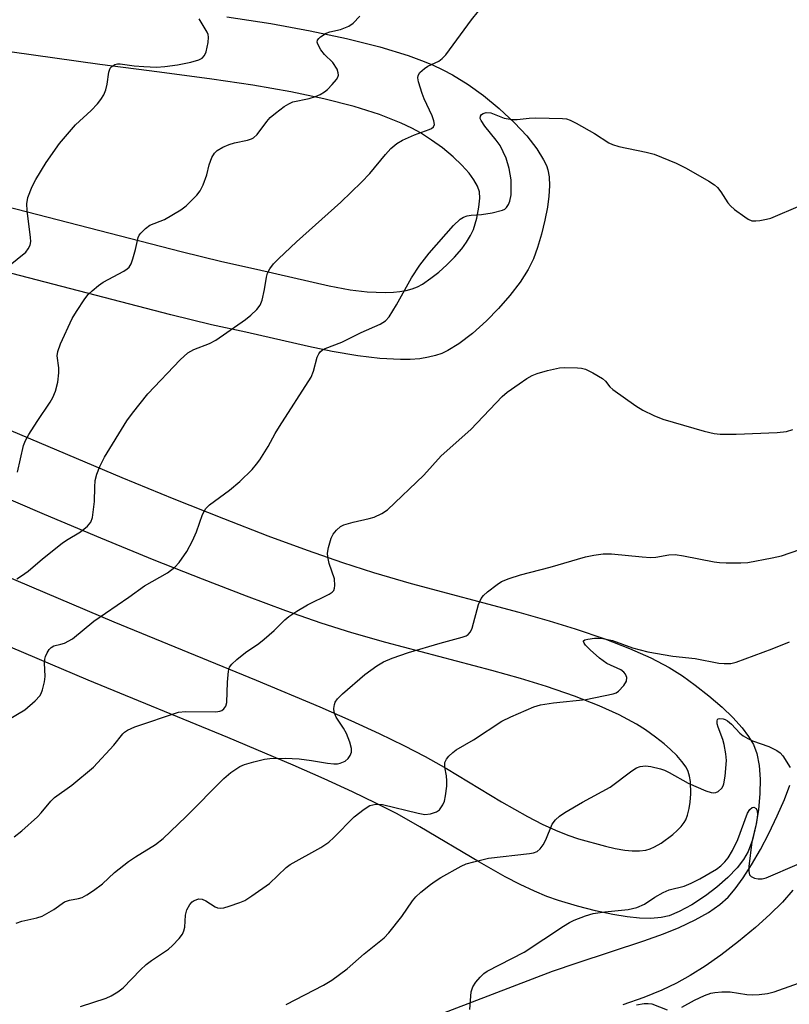
# Model space of a CAD drawing. Units: inches. Extents: x 1171771 to 1177771, y 541458 to 545459.
# Drawn here: x 1173567 to 1173730, y 544952 to 545161 of the extents above; entities that cross this region are included whole.
import ezdxf

# ---------------------------------------------------------------- set-up
doc = ezdxf.new("R2010")
doc.units = ezdxf.units.IN
doc.header["$MEASUREMENT"] = 0
doc.layers.add('TRANS-Driveway', color=251, linetype='Continuous')
doc.layers.add('Undefined', color=1, linetype='Continuous')

msp = doc.modelspace()

# ---------------------------------------------------------------- linework, layer by layer
at = {"layer": 'TRANS-Driveway'}
for points in [[(1173610.97, 545161.51, 0), (1173620.3, 545160.07, 0), (1173628.7, 545158.56, 0), (1173636.39, 545156.93, 0), (1173643.48, 545155.12, 0), (1173649.49, 545153.26, 0), (1173652.29, 545152.25, 0), (1173654.66, 545151.29, 0), (1173656.88, 545150.27, 0), (1173658.93, 545149.21, 0), (1173662.22, 545147.16, 0), (1173665.5, 545144.77, 0), (1173668.85, 545142.01, 0), (1173672.08, 545139, 0), (1173674.67, 545136.23, 0), (1173676.83, 545133.48, 0), (1173678.27, 545131.15, 0), (1173678.85, 545129.89, 0), (1173679.17, 545128.98, 0), (1173679.44, 545127.55, 0), (1173679.52, 545125.6, 0), (1173679.39, 545123.41, 0), (1173679.08, 545121.08, 0), (1173678.55, 545118.33, 0), (1173677.8, 545115.3, 0), (1173676.95, 545112.5, 0), (1173676.09, 545110.12, 0), (1173674.99, 545107.84, 0), (1173673.25, 545105.1, 0), (1173671.11, 545102.29, 0), (1173668.69, 545099.52, 0), (1173666.1, 545096.9, 0), (1173663.13, 545094.24, 0), (1173660.26, 545092.05, 0), (1173657.93, 545090.59, 0), (1173656.67, 545090, 0), (1173655.28, 545089.53, 0), (1173653.79, 545089.17, 0), (1173651.93, 545088.88, 0), (1173649.94, 545088.73, 0), (1173647.86, 545088.68, 0), (1173643.44, 545088.92, 0), (1173638.8, 545089.48, 0), (1173633.37, 545090.43, 0), (1173628.33, 545091.49, 0), (1173615, 545094.5, 0), (1173607.71, 545096.07, 0), (1173599.05, 545098.16, 0), (1173561.64, 545107.9, 0)], [(1173564.22, 545121.24, 0), (1173601.24, 545111.62, 0), (1173609.92, 545109.53, 0), (1173617.27, 545107.93, 0), (1173632.73, 545104.34, 0), (1173637.14, 545103.54, 0), (1173640.79, 545103.09, 0), (1173644.57, 545102.92, 0), (1173646.34, 545102.99, 0), (1173647.74, 545103.14, 0), (1173649.07, 545103.38, 0), (1173650.32, 545103.72, 0), (1173651.47, 545104.17, 0), (1173652.53, 545104.72, 0), (1173654.33, 545105.96, 0), (1173655.99, 545107.29, 0), (1173657.7, 545108.81, 0), (1173659.35, 545110.48, 0), (1173660.86, 545112.22, 0), (1173661.9, 545113.63, 0), (1173662.75, 545115.02, 0), (1173663.35, 545116.36, 0), (1173664.04, 545118.71, 0), (1173664.53, 545121.09, 0), (1173664.72, 545123.01, 0), (1173664.64, 545124.3, 0), (1173664.22, 545125.56, 0), (1173663.47, 545126.89, 0), (1173662.45, 545128.27, 0), (1173660.87, 545130.02, 0), (1173659.06, 545131.73, 0), (1173656.75, 545133.65, 0), (1173654.46, 545135.33, 0), (1173652.07, 545136.86, 0), (1173650.25, 545137.85, 0), (1173648.03, 545138.91, 0), (1173643.4, 545140.74, 0), (1173638, 545142.45, 0), (1173631.57, 545144.11, 0), (1173624.55, 545145.6, 0), (1173616.49, 545147.01, 0), (1173607.78, 545148.3, 0), (1173596.65, 545149.74, 0), (1173584, 545151.41, 0), (1173546.18, 545156.7, 0)], [(1173565.08, 545073.62, 0), (1173588.68, 545063.62, 0), (1173599.72, 545059.1, 0), (1173610.27, 545054.9, 0), (1173619.67, 545051.27, 0), (1173628.04, 545048.18, 0), (1173635.56, 545045.54, 0), (1173642.11, 545043.42, 0), (1173650.13, 545041.12, 0), (1173673.03, 545035, 0), (1173679.41, 545033.17, 0), (1173684.99, 545031.45, 0), (1173691.26, 545029.33, 0), (1173696.51, 545027.32, 0), (1173701.01, 545025.32, 0), (1173704.96, 545023.24, 0), (1173707.73, 545021.49, 0), (1173710.49, 545019.52, 0), (1173713.36, 545017.28, 0), (1173716.17, 545014.86, 0), (1173718.45, 545012.67, 0), (1173720.43, 545010.47, 0), (1173721.82, 545008.63, 0), (1173722.85, 545006.88, 0), (1173723.53, 545005, 0), (1173724.02, 545002.44, 0), (1173724.23, 544999.55, 0), (1173724.2, 544996.47, 0), (1173723.9, 544993.01, 0), (1173723.37, 544989.67, 0), (1173722.63, 544986.66, 0), (1173721.71, 544984.18, 0), (1173720.74, 544982.47, 0), (1173719.37, 544980.71, 0), (1173717.38, 544978.63, 0), (1173715.09, 544976.62, 0), (1173712.63, 544974.74, 0), (1173709.77, 544972.86, 0), (1173707.04, 544971.39, 0), (1173704.91, 544970.51, 0), (1173703.23, 544970.12, 0), (1173701.03, 544969.94, 0), (1173698.6, 544970, 0), (1173696.01, 544970.27, 0), (1173692.99, 544970.77, 0), (1173689.3, 544971.57, 0), (1173685.49, 544972.56, 0), (1173681.4, 544973.76, 0), (1173678.92, 544974.63, 0), (1173676.3, 544975.73, 0), (1173673.25, 544977.17, 0), (1173670.1, 544978.81, 0), (1173664.64, 544981.88, 0), (1173651.97, 544989.44, 0), (1173647.18, 544992.14, 0), (1173642.65, 544994.46, 0), (1173637.66, 544996.86, 0), (1173631.67, 544999.6, 0), (1173625.03, 545002.53, 0), (1173611.2, 545008.37, 0), (1173581.52, 545020.54, 0), (1173556.91, 545030.98, 0)], [(1173563.29, 545043.04, 0), (1173586.95, 545032.99, 0), (1173617.22, 545020.59, 0), (1173630.7, 545014.91, 0), (1173637.34, 545011.99, 0), (1173643.32, 545009.25, 0), (1173648.58, 545006.7, 0), (1173653.1, 545004.38, 0), (1173657.63, 545001.79, 0), (1173669.33, 544994.73, 0), (1173674.81, 544991.63, 0), (1173677.98, 544990, 0), (1173680.75, 544988.71, 0), (1173683.42, 544987.63, 0), (1173685.68, 544986.88, 0), (1173691.42, 544985.27, 0), (1173693.45, 544984.82, 0), (1173695.48, 544984.48, 0), (1173697.09, 544984.32, 0), (1173698.6, 544984.31, 0), (1173699.97, 544984.48, 0), (1173700.92, 544984.77, 0), (1173701.83, 544985.19, 0), (1173703.2, 544985.97, 0), (1173705.69, 544987.75, 0), (1173706.66, 544988.6, 0), (1173707.49, 544989.48, 0), (1173708.14, 544990.34, 0), (1173708.45, 544990.9, 0), (1173708.81, 544991.86, 0), (1173709.17, 544993.34, 0), (1173709.37, 544994.66, 0), (1173709.52, 544996.39, 0), (1173709.45, 544999.05, 0), (1173709.26, 545000.21, 0), (1173708.97, 545001.18, 0), (1173708.51, 545002.06, 0), (1173707.65, 545003.3, 0), (1173706.54, 545004.56, 0), (1173705.25, 545005.81, 0), (1173703.84, 545007.04, 0), (1173702.01, 545008.48, 0), (1173699.87, 545010.01, 0), (1173697.99, 545011.21, 0), (1173694.29, 545013.23, 0), (1173690.08, 545015.14, 0), (1173684.85, 545017.18, 0), (1173678.9, 545019.21, 0), (1173673.32, 545020.93, 0), (1173667.27, 545022.65, 0), (1173644.73, 545028.59, 0), (1173637.55, 545030.62, 0), (1173631.01, 545032.71, 0), (1173623.5, 545035.33, 0), (1173615.14, 545038.41, 0), (1173605.76, 545042.02, 0), (1173595.55, 545046.09, 0), (1173584.17, 545050.75, 0), (1173572.23, 545055.77, 0), (1173559.95, 545061.04, 0)], [(1173654.64, 544948.99, 0), (1173680.12, 544958.77, 0), (1173685.41, 544960.52, 0), (1173699.57, 544965.17, 0), (1173703.71, 544966.68, 0), (1173707.03, 544968.04, 0), (1173710.45, 544969.65, 0), (1173713.26, 544971.21, 0), (1173715.68, 544972.89, 0), (1173717.46, 544974.5, 0), (1173718.96, 544976.24, 0), (1173720.68, 544978.61, 0), (1173722.42, 544981.32, 0), (1173724.31, 544984.6, 0), (1173726.11, 544988.01, 0), (1173727.9, 544991.72, 0), (1173729.42, 544995.21, 0), (1173730.59, 544998.27, 0)], [(1173731.21, 544975.93, 0), (1173729, 544973.44, 0), (1173726.31, 544970.78, 0), (1173723.27, 544968.04, 0), (1173719.65, 544965.04, 0), (1173715.92, 544962.18, 0), (1173712.56, 544959.82, 0), (1173709.37, 544957.79, 0), (1173706.47, 544956.17, 0), (1173703.36, 544954.71, 0), (1173699.56, 544953.17, 0), (1173695.07, 544951.57, 0)]]:
    msp.add_polyline3d(points, dxfattribs=at)
at = {"layer": 'Undefined'}
for points, elevation in [([(1173566.35, 545042.13), (1173567.35, 545042.72), (1173568.79, 545043.73), (1173571.77, 545046.34), (1173575.97, 545049.69), (1173576.93, 545050.35), (1173579.87, 545052.09), (1173581.36, 545053.32), (1173582.05, 545054.13), (1173582.43, 545055.12), (1173582.83, 545058.52), (1173582.89, 545061.58), (1173583.02, 545062.99), (1173583.31, 545064.36), (1173583.95, 545065.95), (1173584.98, 545067.98), (1173589.72, 545075.7), (1173590.92, 545077.33), (1173594.16, 545081.44), (1173601.03, 545088.6), (1173602.7, 545090.13), (1173603.94, 545090.84), (1173607.27, 545092.12), (1173608.59, 545092.78), (1173614.91, 545097.22), (1173616.05, 545098.15), (1173617.34, 545099.34), (1173618.05, 545100.22), (1173618.46, 545101.28), (1173618.98, 545103.57), (1173619.4, 545106.21), (1173619.63, 545107.05), (1173620.11, 545107.98), (1173620.9, 545109.06), (1173621.93, 545110.11), (1173625.78, 545113.71), (1173635.15, 545122.13), (1173639.57, 545126.36), (1173641.34, 545128.25), (1173644.64, 545132.27), (1173645.81, 545133.5), (1173647.08, 545134.59), (1173648.28, 545135.3), (1173650.84, 545136.46), (1173653.96, 545137.55), (1173654.45, 545137.8), (1173654.84, 545138.12), (1173655.05, 545138.66), (1173654.95, 545139.42), (1173654.55, 545140.49), (1173652.88, 545144.11), (1173652.46, 545145.19), (1173651.67, 545147.73), (1173651.54, 545148.54), (1173651.58, 545149.05), (1173651.95, 545149.67), (1173652.95, 545150.56), (1173653.66, 545151.01), (1173656.01, 545152.12), (1173656.7, 545152.63), (1173657.52, 545153.45), (1173662.91, 545160.87), (1173667.42, 545166.45)], 428), ([(1173566.5, 545064.78), (1173567.79, 545070.4), (1173568.16, 545071.47), (1173568.88, 545072.75), (1173570.64, 545075.5), (1173573.46, 545079.61), (1173573.99, 545080.63), (1173574.54, 545081.96), (1173575.05, 545083.89), (1173575.27, 545085.84), (1173575.27, 545086.95), (1173574.93, 545089.51), (1173575.03, 545090.42), (1173575.64, 545092.06), (1173578.11, 545097.43), (1173579, 545098.93), (1173580.77, 545101.6), (1173581.5, 545102.5), (1173582.36, 545103.31), (1173583.71, 545104.46), (1173584.67, 545105.15), (1173589.1, 545107.48), (1173589.81, 545107.94), (1173590.21, 545108.32), (1173590.63, 545109.03), (1173591.01, 545110.12), (1173591.57, 545112.11), (1173592.12, 545114.63), (1173592.36, 545115.11), (1173592.69, 545115.55), (1173593.71, 545116.54), (1173594.62, 545117.22), (1173597.69, 545118.46), (1173601.18, 545120.49), (1173602.31, 545121.38), (1173604.56, 545123.64), (1173605.28, 545124.53), (1173605.9, 545125.8), (1173606.69, 545127.95), (1173607.22, 545130.06), (1173607.79, 545131.61), (1173608.31, 545132.54), (1173608.89, 545133.11), (1173610.13, 545133.83), (1173611.47, 545134.42), (1173612.56, 545134.73), (1173615.36, 545135.31), (1173616.17, 545135.58), (1173616.66, 545135.83), (1173617.41, 545136.54), (1173619.43, 545139.26), (1173620.18, 545140.14), (1173621.27, 545141.07), (1173623.14, 545142.44), (1173624.1, 545143.06), (1173625, 545143.45), (1173628.43, 545144.17), (1173629.79, 545144.57), (1173630.82, 545144.99), (1173631.74, 545145.54), (1173632.38, 545146.08), (1173633.36, 545147.14), (1173634.26, 545148.23), (1173634.53, 545148.69), (1173634.67, 545149.15), (1173634.64, 545149.63), (1173634.37, 545150.37), (1173633.48, 545151.79), (1173631.68, 545153.54), (1173630.96, 545154.47), (1173630.26, 545155.68), (1173630.14, 545156.14), (1173630.22, 545156.56), (1173630.5, 545156.94), (1173630.89, 545157.29), (1173632.07, 545158.04), (1173632.87, 545158.31), (1173635.08, 545158.8), (1173636.88, 545159.5), (1173637.78, 545160.17), (1173639.19, 545161.62)], 426), ([(1173564.57, 545012.19), (1173568.07, 545014.3), (1173570.27, 545016.19), (1173571.23, 545017.24), (1173571.52, 545017.72), (1173571.82, 545018.52), (1173572.24, 545020.22), (1173572.4, 545021.37), (1173572.22, 545024.24), (1173572.27, 545025.07), (1173572.42, 545025.62), (1173572.79, 545026.39), (1173573.24, 545027.11), (1173573.61, 545027.51), (1173574.21, 545027.87), (1173575.68, 545028.2), (1173576.46, 545028.47), (1173578.19, 545029.36), (1173582.72, 545033.14), (1173590.11, 545038.18), (1173593.49, 545040.61), (1173598.36, 545043.35), (1173599.9, 545044.56), (1173600.87, 545045.55), (1173602.43, 545047.94), (1173603.7, 545050.18), (1173604.49, 545052.07), (1173605.81, 545055.75), (1173606.47, 545057.05), (1173607.26, 545057.85), (1173611.52, 545060.96), (1173613.69, 545062.8), (1173616.34, 545065.36), (1173617.29, 545066.45), (1173617.99, 545067.42), (1173619.76, 545070.19), (1173621.26, 545072.97), (1173622.17, 545074.49), (1173628.88, 545084.93), (1173629.4, 545086.23), (1173630.18, 545089.19), (1173630.48, 545089.9), (1173630.79, 545090.31), (1173631.18, 545090.66), (1173631.88, 545091.07), (1173635.38, 545092.36), (1173639.47, 545094.45), (1173643.56, 545096.19), (1173644.69, 545096.9), (1173645.44, 545097.78), (1173647.04, 545100.3), (1173650.22, 545106.04), (1173651.93, 545108.76), (1173653.96, 545111.32), (1173659.15, 545117.16), (1173660.55, 545118.49), (1173661.21, 545118.94), (1173662, 545119.24), (1173662.84, 545119.38), (1173665.08, 545119.48), (1173667.33, 545119.89), (1173669.53, 545120.43), (1173670, 545120.66), (1173670.39, 545120.97), (1173670.8, 545121.61), (1173671.11, 545122.34), (1173671.4, 545123.69), (1173671.36, 545126.88), (1173670.96, 545129.3), (1173670.29, 545131.5), (1173669, 545134.15), (1173668.19, 545135.32), (1173665.78, 545138.25), (1173664.97, 545139.46), (1173664.81, 545139.94), (1173664.83, 545140.38), (1173665.04, 545140.73), (1173665.4, 545140.97), (1173666.08, 545141.16), (1173667.06, 545141.08), (1173669.89, 545140.01), (1173670.71, 545139.81), (1173671.52, 545139.71), (1173672.65, 545139.73), (1173675.22, 545140), (1173676.64, 545140.04), (1173682.29, 545139.93), (1173683.11, 545139.84), (1173683.91, 545139.59), (1173685.21, 545138.92), (1173689.04, 545136.72), (1173692.12, 545134.73), (1173692.86, 545134.37), (1173694.27, 545133.97), (1173700.03, 545132.76), (1173701.72, 545132.33), (1173706.41, 545130.39), (1173708.52, 545129.35), (1173713.33, 545126.62), (1173714.53, 545125.82), (1173715.17, 545125.22), (1173715.94, 545124.33), (1173717.42, 545121.98), (1173717.94, 545121.34), (1173718.83, 545120.57), (1173720.99, 545118.99), (1173721.72, 545118.52), (1173722.49, 545118.2), (1173723.33, 545118.14), (1173724.19, 545118.22), (1173725.64, 545118.49), (1173726.5, 545118.73), (1173732.84, 545121.43)], 430), ([(1173565.81, 544987.28), (1173567.41, 544988.57), (1173570.74, 544991.54), (1173571.55, 544992.39), (1173573.58, 544994.86), (1173574.34, 544995.61), (1173578.06, 544998.26), (1173582.67, 545002.07), (1173586.97, 545006.74), (1173588.88, 545009.14), (1173589.25, 545009.53), (1173589.85, 545009.97), (1173591.43, 545010.65), (1173600.69, 545013.77), (1173602.21, 545013.94), (1173608.61, 545013.83), (1173609.45, 545013.96), (1173609.93, 545014.16), (1173610.34, 545014.45), (1173610.77, 545015.04), (1173610.94, 545015.82), (1173611.09, 545020.17), (1173611.3, 545022.52), (1173611.54, 545023.32), (1173612.03, 545023.98), (1173613.11, 545024.97), (1173614.94, 545026.46), (1173617.75, 545028.38), (1173618.86, 545029.26), (1173621, 545031.12), (1173623.27, 545033.38), (1173624.13, 545034.11), (1173625.84, 545035.23), (1173628.11, 545036.58), (1173632.7, 545038.84), (1173633.37, 545039.29), (1173633.69, 545039.66), (1173633.87, 545040.13), (1173633.93, 545040.66), (1173633.83, 545042.08), (1173632.72, 545045.37), (1173632.43, 545046.75), (1173632.37, 545047.58), (1173632.55, 545048.75), (1173633.16, 545050.75), (1173633.53, 545051.56), (1173634.23, 545052.46), (1173635.09, 545053.19), (1173635.85, 545053.56), (1173637.77, 545054.15), (1173641.17, 545054.9), (1173642.27, 545055.21), (1173643.89, 545055.96), (1173645.12, 545056.76), (1173652.81, 545064.13), (1173656.53, 545068.24), (1173662.79, 545073.84), (1173669.44, 545080.82), (1173670.53, 545081.73), (1173673.08, 545083.57), (1173674.67, 545084.66), (1173675.85, 545085.34), (1173676.91, 545085.73), (1173679.12, 545086.35), (1173681.62, 545086.92), (1173682.79, 545086.98), (1173685.43, 545086.92), (1173686.3, 545086.85), (1173687.14, 545086.65), (1173688.74, 545085.89), (1173690.77, 545084.66), (1173691.39, 545084.1), (1173692.35, 545082.9), (1173692.93, 545082.35), (1173697.83, 545078.84), (1173699.34, 545077.96), (1173701.71, 545076.78), (1173703.6, 545076), (1173712.35, 545073.51), (1173714.46, 545073), (1173715.79, 545072.83), (1173719.16, 545072.83), (1173727.87, 545073.22), (1173729.84, 545073.42), (1173731.23, 545073.83)], 432), ([(1173566.22, 544968.95), (1173567.43, 544969.39), (1173570.61, 544970.05), (1173571.72, 544970.41), (1173574.22, 544971.83), (1173576.51, 544973.49), (1173577.51, 544973.86), (1173579.45, 544974.18), (1173580.25, 544974.4), (1173581.24, 544974.94), (1173582.67, 544975.91), (1173584.52, 544977.28), (1173587.08, 544979.68), (1173590.09, 544982.05), (1173591.55, 544983.04), (1173595.78, 544985.68), (1173597.45, 544986.92), (1173602.27, 544991.52), (1173610.3, 544999.7), (1173611.83, 545000.97), (1173613.7, 545002.23), (1173614.75, 545002.67), (1173616.72, 545003.23), (1173618.98, 545003.8), (1173620.13, 545003.95), (1173623.34, 545004), (1173626.32, 545003.85), (1173628.95, 545003.54), (1173632.33, 545002.93), (1173633.67, 545002.8), (1173634.47, 545002.83), (1173635.05, 545002.94), (1173636.12, 545003.38), (1173636.72, 545003.9), (1173637.17, 545004.56), (1173637.46, 545005.27), (1173637.48, 545006.04), (1173637.1, 545007.37), (1173636.35, 545009.22), (1173635.74, 545010.36), (1173634.22, 545012.74), (1173633.79, 545013.74), (1173633.71, 545014.57), (1173633.81, 545015.41), (1173634, 545015.93), (1173634.49, 545016.62), (1173635.56, 545017.64), (1173640.28, 545021.79), (1173642.8, 545023.59), (1173644.24, 545024.47), (1173646.06, 545025.25), (1173649.56, 545026.42), (1173656.28, 545028.47), (1173660.99, 545029.72), (1173661.79, 545030.01), (1173662.25, 545030.26), (1173662.76, 545030.85), (1173663.08, 545031.63), (1173664.45, 545036.67), (1173664.98, 545037.93), (1173665.51, 545038.57), (1173666.36, 545039.32), (1173668.39, 545040.93), (1173669.34, 545041.55), (1173670.91, 545042.18), (1173673.34, 545042.95), (1173679.67, 545044.57), (1173687.19, 545046.75), (1173688.91, 545047.12), (1173690.94, 545047.43), (1173692.7, 545047.42), (1173699.18, 545046.76), (1173700.95, 545046.65), (1173702.07, 545046.74), (1173704.84, 545047.2), (1173706.23, 545047.24), (1173707.96, 545046.98), (1173714.48, 545045.69), (1173715.61, 545045.55), (1173717.04, 545045.5), (1173720.18, 545045.5), (1173721.62, 545045.59), (1173726.83, 545046.55), (1173728.83, 545047.01), (1173732.71, 545048.31)], 434), ([(1173579.85, 544951.22), (1173585.3, 544953.02), (1173586.36, 544953.47), (1173587.82, 544954.36), (1173588.96, 544955.22), (1173592.62, 544959), (1173593.84, 544960.16), (1173594.95, 544961.03), (1173598.6, 544963.42), (1173599.45, 544964.2), (1173600.82, 544965.69), (1173601.52, 544966.58), (1173601.86, 544967.31), (1173602.01, 544968.11), (1173602.21, 544970.65), (1173602.44, 544971.75), (1173603.09, 544972.91), (1173603.63, 544973.48), (1173604.05, 544973.76), (1173604.99, 544974.09), (1173605.73, 544974.03), (1173606.48, 544973.72), (1173608.49, 544972.44), (1173609, 544972.22), (1173609.53, 544972.13), (1173610.35, 544972.23), (1173611.48, 544972.55), (1173613.75, 544973.31), (1173614.81, 544973.79), (1173616.26, 544974.72), (1173620, 544977.4), (1173623.6, 544980.75), (1173624.44, 544981.41), (1173630.9, 544985.05), (1173632.61, 544986.14), (1173633.69, 544987.13), (1173638.03, 544991.54), (1173640.11, 544993.2), (1173641.34, 544993.94), (1173642.64, 544994.22), (1173644, 544994.15), (1173651.62, 544992.29), (1173653.03, 544992.05), (1173654.21, 544992.14), (1173655.53, 544992.57), (1173656.14, 544993.05), (1173656.87, 544994.12), (1173657.18, 544994.87), (1173657.42, 544996), (1173657.68, 544998.04), (1173657.73, 544999.2), (1173657.61, 545000.23), (1173657.25, 545002.11), (1173657.26, 545003.11), (1173657.61, 545003.81), (1173658.14, 545004.45), (1173658.96, 545005.24), (1173659.65, 545005.75), (1173663.35, 545007.89), (1173669.38, 545011.84), (1173671.27, 545012.75), (1173676.2, 545014.92), (1173677.58, 545015.31), (1173680.36, 545015.76), (1173687.23, 545016.44), (1173693.04, 545017.66), (1173693.68, 545017.91), (1173694.14, 545018.22), (1173695.31, 545019.45), (1173695.87, 545020.37), (1173695.94, 545021.13), (1173695.67, 545021.87), (1173695.33, 545022.28), (1173694.66, 545022.76), (1173691.66, 545024.15), (1173690.1, 545025.26), (1173688.12, 545027.01), (1173687.13, 545028.01), (1173686.86, 545028.4), (1173686.74, 545028.76), (1173686.76, 545028.9), (1173687, 545029.12), (1173687.68, 545029.32), (1173689.08, 545029.51), (1173689.96, 545029.53), (1173690.84, 545029.44), (1173692.86, 545028.98), (1173697.16, 545027.47), (1173700.39, 545026.61), (1173705.7, 545025.66), (1173710.43, 545025.2), (1173715.49, 545024.22), (1173716.6, 545024.09), (1173718.02, 545024.15), (1173719.14, 545024.41), (1173726.83, 545027.22), (1173730.52, 545028.69)], 436), ([(1173623.6, 544951.67), (1173631.52, 544955.78), (1173633.27, 544956.85), (1173636.51, 544959.25), (1173640.12, 544962.41), (1173644.4, 544965.83), (1173645.39, 544966.92), (1173648.16, 544970.36), (1173650.43, 544973.69), (1173651.12, 544974.53), (1173652.18, 544975.51), (1173654.24, 544977.19), (1173655.19, 544977.9), (1173656.42, 544978.66), (1173660.74, 544981.08), (1173661.8, 544981.52), (1173663.47, 544982.01), (1173666.54, 544982.74), (1173675.26, 544983.77), (1173676.11, 544983.92), (1173676.88, 544984.2), (1173677.5, 544984.71), (1173678.18, 544985.58), (1173678.72, 544986.63), (1173680.11, 544989.95), (1173680.79, 544990.89), (1173681.62, 544991.7), (1173682.8, 544992.49), (1173686.53, 544994.65), (1173692.41, 544997.86), (1173697.02, 545001.33), (1173697.97, 545001.95), (1173698.76, 545002.25), (1173699.88, 545002.36), (1173701.05, 545002.2), (1173703.08, 545001.73), (1173703.92, 545001.45), (1173704.96, 545000.96), (1173708.95, 544998.66), (1173712.74, 544997.08), (1173713.82, 544996.71), (1173714.35, 544996.64), (1173714.85, 544996.71), (1173715.33, 544996.93), (1173716.15, 544997.66), (1173716.42, 544998.1), (1173716.58, 544998.56), (1173716.85, 545000.17), (1173717.11, 545003.54), (1173717, 545004.93), (1173716.65, 545006.88), (1173716.32, 545007.99), (1173715.36, 545010.57), (1173715.16, 545011.3), (1173715.11, 545011.94), (1173715.23, 545012.25), (1173715.35, 545012.34), (1173715.7, 545012.43), (1173716.37, 545012.38), (1173716.84, 545012.23), (1173717.32, 545011.96), (1173718.19, 545011.22), (1173719.95, 545009.31), (1173720.64, 545008.78), (1173721.62, 545008.18), (1173722.65, 545007.7), (1173726.09, 545006.49), (1173727.82, 545005.65), (1173728.51, 545005.12), (1173729.11, 545004.49), (1173730.67, 545002.05)], 438), ([(1173662.56, 544950.61), (1173662.89, 544954.38), (1173663.22, 544955.45), (1173663.84, 544956.39), (1173664.76, 544957.49), (1173665.58, 544958.28), (1173666.29, 544958.76), (1173674.11, 544962.75), (1173682.49, 544968.28), (1173683.75, 544969.06), (1173684.77, 544969.59), (1173687.13, 544970.53), (1173688.76, 544970.97), (1173691.28, 544971.35), (1173696.19, 544971.83), (1173698.08, 544972.24), (1173699.67, 544972.97), (1173701.87, 544974.47), (1173703.63, 544975.44), (1173704.95, 544976), (1173708.1, 544976.84), (1173709.64, 544977.42), (1173711.48, 544978.34), (1173715.02, 544980.45), (1173715.94, 544981.15), (1173716.76, 544981.95), (1173717.47, 544982.86), (1173718.42, 544984.37), (1173719.55, 544986.69), (1173721.57, 544992.3), (1173722.04, 544993.1), (1173722.55, 544993.53), (1173722.93, 544993.58), (1173723.42, 544993.28), (1173723.66, 544992.78), (1173723.72, 544992.05), (1173723.46, 544990.34), (1173722.52, 544986.19), (1173721.88, 544981), (1173721.83, 544979.89), (1173722.01, 544979.19), (1173722.35, 544978.87), (1173723.05, 544978.54), (1173723.85, 544978.34), (1173724.69, 544978.34), (1173725.53, 544978.58), (1173732.13, 544981.41)], 440), ([(1173707.63, 544951.13), (1173710.34, 544952.6), (1173712.43, 544953.55), (1173713.77, 544954.04), (1173714.63, 544954.22), (1173716.11, 544954.33), (1173717.89, 544954.33), (1173721.42, 544953.81), (1173722.6, 544953.71), (1173724.07, 544953.76), (1173725.82, 544953.98), (1173727.25, 544954.39), (1173734.58, 544956.97)], 442), ([(1173697.97, 544951.61), (1173699.61, 544951.86), (1173700.44, 544951.89), (1173701.25, 544951.79), (1173704.48, 544950.54)], 442)]:
    msp.add_lwpolyline(points, dxfattribs=dict(at, elevation=elevation))
msp.add_polyline3d([(1173564.56, 545108.57, 424), (1173568.25, 545111.54, 424), (1173568.78, 545112.22, 424), (1173569.15, 545112.98, 424), (1173569.29, 545113.79, 424), (1173569.26, 545114.63, 424), (1173568.54, 545120.33, 424), (1173568.45, 545121.76, 424), (1173568.72, 545123.11, 424), (1173569.62, 545125.45, 424), (1173570.42, 545126.93, 424), (1173572.6, 545130.55, 424), (1173575.42, 545134.63, 424), (1173578.8, 545138.54, 424), (1173582.14, 545141.61, 424), (1173583.49, 545143.03, 424), (1173584.21, 545143.97, 424), (1173584.8, 545144.97, 424), (1173585.26, 545146.02, 424), (1173585.53, 545147.18, 424), (1173585.91, 545149.74, 424), (1173586.2, 545150.61, 424), (1173586.52, 545150.98, 424), (1173587.16, 545151.37, 424), (1173587.7, 545151.5, 424), (1173588.28, 545151.54, 424), (1173591.3, 545151.13, 424), (1173593.36, 545150.97, 424), (1173596.02, 545150.84, 424), (1173597.79, 545150.94, 424), (1173600.45, 545151.3, 424), (1173603.34, 545151.9, 424), (1173605.03, 545152.35, 424), (1173605.74, 545152.72, 424), (1173606.24, 545153.29, 424), (1173606.55, 545154.06, 424), (1173607.01, 545156.07, 424), (1173607.1, 545157.21, 424), (1173607, 545157.75, 424), (1173606.78, 545158.27, 424), (1173605.05, 545161.06, 424)], dxfattribs=at)

doc.saveas('drawing.dxf')
